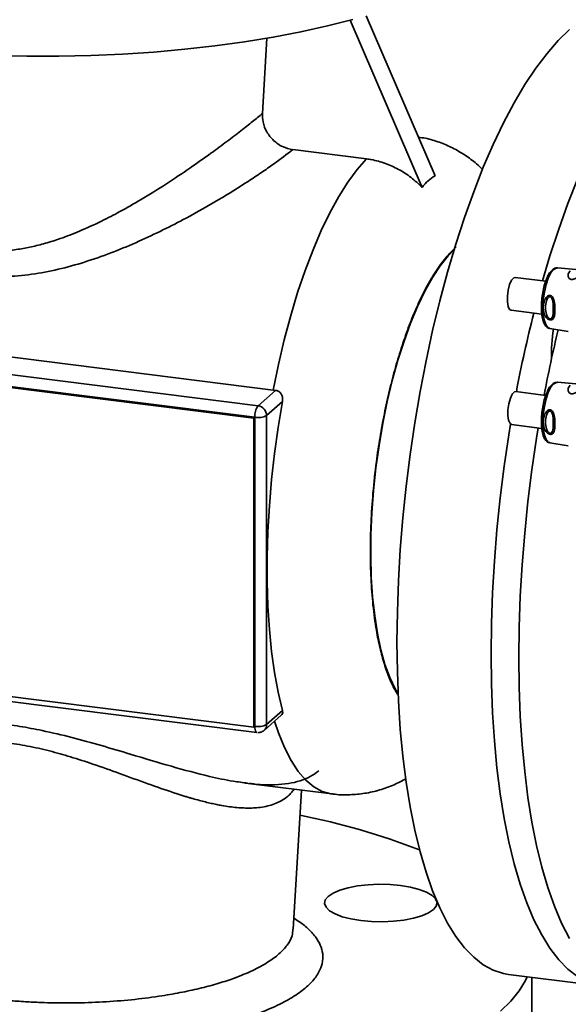
# Paper-space layout 'Blatt2' of a CAD drawing. Units: millimetres. Extents: x 0 to 5940, y 0 to 4200.
# Drawn here: x 4609 to 4702, y 1534 to 1700 of the extents above; entities that cross this region are included whole.
import ezdxf

# ---------------------------------------------------------------- set-up
doc = ezdxf.new("R2010")
doc.units = ezdxf.units.MM

psp = doc.layouts.new('Blatt2')

# ---------------------------------------------------------------- linework, layer by layer
at = {"color": 7, "linetype": 'Continuous', "lineweight": 35, "ltscale": 10}
for p, q in [((4679.46, 1673.52), (4667.81, 1700.58)), ((4665.11, 1699.83), (4677.27, 1671.59)), ((4650.3, 1684.08), (4651.05, 1696.78)), ((4667.9, 1676.39), (4655.43, 1677.96)), ((4703.25, 1657.7), (4700.12, 1657.97)), ((4698.15, 1655.72), (4693, 1656.37)), ((4692.3, 1650.82), (4697.51, 1650.16)), ((4566.96, 1648.07), (4652.11, 1637.34)), ((4698.83, 1647.75), (4701.97, 1647.24)), ((4564.01, 1645.46), (4649.56, 1634.68)), ((4563.29, 1643.37), (4648.85, 1632.59)), ((4563.46, 1643.52), (4649.01, 1632.74)), ((4703.25, 1638.37), (4700.12, 1638.65)), ((4649.56, 1634.68), (4652.52, 1637.29)), ((4652.11, 1637.34), (4652.52, 1637.29)), ((4698.16, 1636.43), (4693.1, 1637.07)), ((4653.7, 1635.4), (4651.01, 1633.04)), ((4649.01, 1632.74), (4648.85, 1632.59)), ((4648.85, 1632.59), (4648.85, 1580.37)), ((4649.01, 1632.74), (4649.01, 1580.52)), ((4651.01, 1633.04), (4651.01, 1580.82)), ((4692.4, 1631.52), (4697.51, 1630.87)), ((4698.83, 1628.42), (4701.97, 1627.91)), ((4648.85, 1580.37), (4563.29, 1591.15)), ((4563.81, 1590.24), (4649.37, 1579.46)), ((4650.59, 1579.84), (4653.48, 1582.39)), ((4651.01, 1580.82), (4653.7, 1583.19)), ((4649.01, 1580.52), (4648.85, 1580.37)), ((4649.39, 1579.46), (4649.37, 1579.46)), ((4647.46, 1570.94), (4662, 1569.11)), ((4655.51, 1546.24), (4656.9, 1569.75)), ((4691.88, 1538.62), (4707.78, 1536.61)), ((4695.83, 1526.07), (4695.83, 1538.12))]:
    psp.add_line(p, q, dxfattribs=at)
at = {"color": 7, "linetype": 'Continuous', "lineweight": 35, "ltscale": 10, "flags": 128}
for points in [[(4665.58, 1699.95), (4661.29, 1698.86), (4656.8, 1697.86), (4652.12, 1696.96), (4647.27, 1696.17), (4642.28, 1695.48), (4637.17, 1694.91), (4631.95, 1694.44), (4626.65, 1694.09), (4621.3, 1693.86), (4615.91, 1693.75), (4610.51, 1693.75), (4605.13, 1693.87), (4599.78, 1694.11), (4594.48, 1694.46), (4589.27, 1694.93), (4584.16, 1695.51)], [(4691.88, 1538.62), (4691.03, 1538.77), (4689.29, 1539.33), (4687.61, 1540.25), (4685.99, 1541.51), (4684.44, 1543.1), (4682.96, 1545.03), (4681.57, 1547.28), (4680.26, 1549.85), (4679.05, 1552.71), (4677.94, 1555.87), (4676.93, 1559.3), (4676.03, 1563), (4675.24, 1566.94), (4674.57, 1571.11), (4674.02, 1575.49), (4673.58, 1580.07), (4673.27, 1584.81), (4673.09, 1589.72), (4673.02, 1594.75), (4673.09, 1599.89), (4673.27, 1605.12), (4673.58, 1610.42), (4674.02, 1615.76), (4674.57, 1621.11), (4675.24, 1626.47), (4676.03, 1631.8), (4676.93, 1637.08), (4677.94, 1642.3), (4679.05, 1647.41), (4680.26, 1652.42), (4681.57, 1657.28), (4682.96, 1661.99), (4684.44, 1666.52), (4685.99, 1670.85), (4687.61, 1674.97), (4689.29, 1678.85), (4691.03, 1682.49), (4692.82, 1685.86), (4694.64, 1688.94), (4696.5, 1691.74), (4698.38, 1694.23), (4700.28, 1696.4), (4702.19, 1698.25)], [(4697.61, 1655.79), (4698.86, 1659.99), (4700.34, 1664.52), (4701.89, 1668.85), (4703.51, 1672.97), (4705.19, 1676.85), (4706.93, 1680.48), (4708.72, 1683.85), (4710.54, 1686.94), (4710.78, 1687.31)], [(4652.11, 1637.34), (4653, 1641.65), (4653.99, 1645.85), (4655.08, 1649.91), (4656.25, 1653.81), (4657.51, 1657.52), (4658.85, 1661.02), (4660.24, 1664.29), (4661.7, 1667.29), (4663.2, 1670.02), (4664.74, 1672.46), (4666.31, 1674.59), (4667.9, 1676.39)], [(4682.67, 1661.06), (4681.67, 1660.02), (4680.33, 1658.33), (4679.02, 1656.33), (4677.74, 1654.04), (4676.5, 1651.47), (4675.32, 1648.65), (4674.22, 1645.61), (4673.18, 1642.37), (4672.24, 1638.95), (4671.39, 1635.39), (4670.64, 1631.73), (4670, 1627.98), (4669.47, 1624.19), (4669.07, 1620.39), (4668.78, 1616.62), (4668.63, 1612.89), (4668.59, 1609.26), (4668.69, 1605.74), (4668.91, 1602.38), (4669.26, 1599.19), (4669.72, 1596.21), (4670.3, 1593.47), (4671, 1590.99), (4671.8, 1588.79), (4672.7, 1586.88), (4673.22, 1585.99)], [(4699.5, 1657.72), (4699.02, 1657.14), (4698.58, 1656.26), (4698.21, 1655.16), (4697.92, 1653.9), (4697.74, 1652.56), (4697.67, 1651.25), (4697.74, 1650.05), (4697.92, 1649.04), (4698.21, 1648.29), (4698.58, 1647.85), (4698.83, 1647.75)], [(4700.12, 1657.97), (4699.97, 1657.97), (4699.5, 1657.72)], [(4693, 1656.37), (4692.74, 1656.3), (4692.38, 1655.89), (4692.05, 1655.17), (4691.8, 1654.24), (4691.67, 1653.22), (4691.67, 1652.25), (4691.8, 1651.46), (4692.05, 1650.96), (4692.3, 1650.82)], [(4700.12, 1638.65), (4699.97, 1638.64), (4699.5, 1638.39)], [(4692.4, 1631.52), (4692.12, 1631.7), (4691.89, 1632.23), (4691.77, 1633.04), (4691.78, 1634.02), (4691.93, 1635.04), (4692.18, 1635.96), (4692.51, 1636.65), (4692.88, 1637.02), (4693.1, 1637.07)], [(4699.5, 1638.39), (4699.02, 1637.81), (4698.58, 1636.94), (4698.21, 1635.83), (4697.92, 1634.57), (4697.74, 1633.24), (4697.67, 1631.92), (4697.74, 1630.72), (4697.92, 1629.71), (4698.21, 1628.96), (4698.58, 1628.52), (4698.83, 1628.42)], [(4653.7, 1635.4), (4652.97, 1631.04), (4652.36, 1626.62), (4651.86, 1622.2), (4651.49, 1617.79), (4651.24, 1613.42), (4651.11, 1609.12), (4651.11, 1604.92), (4651.24, 1600.84), (4651.49, 1596.91), (4651.86, 1593.16), (4652.36, 1589.61), (4652.97, 1586.28), (4653.7, 1583.19)], [(4703.51, 1538.24), (4701.89, 1539.5), (4700.34, 1541.1), (4698.86, 1543.03), (4697.47, 1545.28), (4696.16, 1547.84), (4694.95, 1550.71), (4693.84, 1553.87), (4692.83, 1557.3), (4691.93, 1560.99), (4691.15, 1564.94), (4690.47, 1569.11), (4689.92, 1573.49), (4689.49, 1578.06), (4689.18, 1582.81), (4688.99, 1587.71), (4688.93, 1592.74), (4688.99, 1597.89), (4689.18, 1603.12), (4689.49, 1608.41), (4689.92, 1613.75), (4690.47, 1619.11), (4691.15, 1624.47), (4691.93, 1629.8), (4692.23, 1631.59)], [(4696.89, 1630.95), (4696.61, 1629.21), (4695.82, 1623.88), (4695.15, 1618.52), (4694.6, 1613.16), (4694.16, 1607.82), (4693.85, 1602.53), (4693.67, 1597.3), (4693.6, 1592.15), (4693.67, 1587.12), (4693.85, 1582.22), (4694.16, 1577.47), (4694.6, 1572.9), (4695.15, 1568.52), (4695.82, 1564.35), (4696.61, 1560.41), (4697.51, 1556.71), (4698.52, 1553.28), (4699.63, 1550.12), (4700.84, 1547.25), (4702.15, 1544.69)], [(4649.37, 1579.46), (4649.35, 1579.47), (4649.26, 1579.52), (4649.17, 1579.63), (4649.11, 1579.79), (4649.06, 1580), (4649.02, 1580.24), (4649.01, 1580.52)], [(4661.99, 1569.11), (4661.88, 1569.12), (4660.4, 1569.53), (4658.97, 1570.3), (4657.61, 1571.43), (4656.33, 1572.92), (4655.13, 1574.76), (4654.02, 1576.92), (4653.01, 1579.41), (4652.35, 1581.4)], [(4661.41, 1551.79), (4662.23, 1552.35), (4663.37, 1552.84), (4664.77, 1553.25), (4666.38, 1553.56), (4668.15, 1553.76), (4669.99, 1553.84), (4671.85, 1553.8), (4673.65, 1553.63), (4675.32, 1553.36), (4676.8, 1552.98), (4678.02, 1552.51), (4678.95, 1551.97), (4679.55, 1551.39), (4679.79, 1550.77), (4679.66, 1550.15), (4679.18, 1549.55), (4678.35, 1549), (4677.22, 1548.5), (4675.82, 1548.1), (4674.2, 1547.79), (4672.44, 1547.59), (4670.59, 1547.51), (4668.73, 1547.55), (4666.93, 1547.71), (4665.26, 1547.98), (4663.79, 1548.36), (4662.56, 1548.83), (4661.63, 1549.37), (4661.04, 1549.96), (4660.8, 1550.57), (4660.92, 1551.19), (4661.41, 1551.79)], [(4690.5, 1532.38), (4692.24, 1534.08), (4693.65, 1535.82), (4694.71, 1537.58), (4695, 1538.22)]]:
    psp.add_lwpolyline(points, dxfattribs=at)
at = {"color": 7, "linetype": 'Continuous', "lineweight": 35, "ltscale": 100}
for centre, radius, start, end in [((4913.5, 1595.19), 224.25, 165.766, 169.24), ((4919.84, 1594.27), 225.94, 166.3683, 169.2343), ((4725.85, 1643.38), 26.74, 170.8222, 181.7532), ((4652.06, 1632.93), 3.05, 144.9309, 183.5931), ((4649.32, 1633.01), 1.69, 1.0587, 81.7605), ((4649.58, 1635.74), 3.05, 259.2261, 297.8883), ((4649.58, 1583.52), 3.05, 259.2261, 297.8883), ((4649.72, 1580.8), 1.29, 312.6249, 0.971), ((4633.1, 1446.52), 121.3, 68.8655, 78.8068)]:
    psp.add_arc(centre, radius, start, end, dxfattribs=at)
at = {"color": 7, "linetype": 'Continuous', "lineweight": 35, "ltscale": 10}
for points, knots in [([(4650.3, 1684.08), (4649.77, 1683.64), (4648.68, 1682.74), (4646.65, 1681.13), (4644.3, 1679.34), (4641.43, 1677.22), (4638.04, 1674.81), (4634.06, 1672.14), (4630.1, 1669.67), (4626.4, 1667.56), (4622.95, 1665.77), (4619.59, 1664.23), (4616.42, 1662.99), (4613.7, 1662.13), (4611.32, 1661.52), (4608.95, 1661.08), (4606.58, 1660.83), (4604.2, 1660.77), (4602.67, 1660.9), (4601.92, 1660.97)], [0, 0, 0, 0, 0.058319, 0.118788, 0.181736, 0.247454, 0.328481, 0.411331, 0.499224, 0.566828, 0.625383, 0.693686, 0.751512, 0.79585, 0.837381, 0.876191, 0.918931, 0.960139, 1, 1, 1, 1]), ([(4655.43, 1677.95), (4654.85, 1678.08), (4653.68, 1678.35), (4652.14, 1679.44), (4650.98, 1680.91), (4650.33, 1682.54), (4650.3, 1683.61), (4650.29, 1684.08)], [0, 0, 0, 0, 0.208538, 0.417173, 0.622824, 0.831111, 1, 1, 1, 1]), ([(4687.49, 1674.61), (4687.16, 1674.93), (4686.25, 1675.81), (4684.56, 1677.04), (4682.46, 1678.28), (4680.21, 1679.23), (4678.26, 1679.84), (4677.04, 1680.01), (4676.64, 1680.07)], [0, 0, 0, 0, 0.1175803, 0.318579, 0.5152868, 0.70982, 0.9038574, 1, 1, 1, 1]), ([(4655.43, 1677.96), (4654.41, 1677.17), (4652.85, 1675.96), (4650.14, 1674.09), (4647.16, 1672.11), (4642.97, 1669.5), (4638.07, 1666.72), (4633.51, 1664.36), (4629.43, 1662.44), (4625.2, 1660.66), (4620.84, 1659.1), (4616.38, 1657.82), (4611.86, 1656.9), (4607.3, 1656.44), (4602.76, 1656.52), (4598.36, 1657.18), (4594.2, 1658.41), (4590.35, 1660.14), (4586.27, 1662.63), (4582.26, 1665.98), (4578.64, 1670.08), (4575.84, 1674.32), (4574.75, 1677.07), (4574.22, 1678.43)], [0, 0, 0, 0, 0.0583822, 0.0882808, 0.1189216, 0.1794268, 0.2405225, 0.2817653, 0.3234608, 0.3652437, 0.4078721, 0.4505352, 0.4928267, 0.5359619, 0.5793358, 0.622601, 0.6655849, 0.7085448, 0.751605, 0.8150251, 0.8774961, 0.9391547, 1, 1, 1, 1]), ([(4677.27, 1671.59), (4676.66, 1672.16), (4675.44, 1673.32), (4673.33, 1674.67), (4671.06, 1675.69), (4669.23, 1676.2), (4668.16, 1676.35), (4667.9, 1676.39)], [0, 0, 0, 0, 0.2271631, 0.4609088, 0.6880736, 0.9218347, 1, 1, 1, 1]), ([(4673.27, 1585.78), (4673.1, 1586.02), (4672.56, 1586.81), (4671.76, 1588.55), (4670.88, 1590.97), (4670.14, 1593.71), (4669.47, 1597.02), (4668.94, 1600.92), (4668.61, 1605.41), (4668.5, 1610.07), (4668.61, 1614.93), (4668.94, 1620.01), (4669.47, 1624.85), (4670.14, 1629.32), (4670.88, 1633.38), (4671.76, 1637.36), (4672.76, 1641.21), (4673.87, 1644.86), (4675.07, 1648.26), (4676.35, 1651.37), (4677.81, 1654.43), (4679.45, 1657.28), (4681.24, 1659.79), (4682.44, 1660.95), (4683.02, 1661.53)], [0, 0, 0, 0, 0.018953, 0.061918, 0.104888, 0.146958, 0.189033, 0.242847, 0.295194, 0.345969, 0.396738, 0.449085, 0.502904, 0.544974, 0.587049, 0.630014, 0.672984, 0.715949, 0.75892, 0.800989, 0.843064, 0.896879, 0.949224, 1, 1, 1, 1]), ([(4699.16, 1657.53), (4699.09, 1657.46), (4698.83, 1657.23), (4698.47, 1656.59), (4698.07, 1655.61), (4697.75, 1654.45), (4697.53, 1653.2), (4697.42, 1651.94), (4697.42, 1650.74), (4697.55, 1649.66), (4697.78, 1648.76), (4698.12, 1648.16), (4698.5, 1647.8), (4698.76, 1647.79), (4698.83, 1647.79)], [0, 0, 0, 0, 0.038777, 0.13402, 0.230161, 0.324553, 0.418146, 0.511524, 0.605051, 0.699117, 0.794476, 0.892649, 0.96892, 1, 1, 1, 1]), ([(4700.08, 1657.94), (4700.02, 1657.95), (4699.78, 1658), (4699.45, 1657.83), (4699.24, 1657.61), (4699.16, 1657.53)], [0, 0, 0, 0, 0.189935, 0.710281, 1, 1, 1, 1]), ([(4704.44, 1657.27), (4704.34, 1657.18), (4704.14, 1657), (4703.75, 1656.61), (4703.32, 1656.26), (4702.92, 1656.08), (4702.68, 1656.03), (4702.51, 1656.02), (4702.35, 1656.06), (4702.17, 1656.14), (4701.96, 1656.38), (4701.9, 1656.78), (4702.02, 1657.19), (4702.19, 1657.37), (4702.28, 1657.46)], [0, 0, 0, 0, 0.1282782, 0.2559867, 0.3810418, 0.4414606, 0.4715318, 0.5000594, 0.5286132, 0.5586095, 0.6188709, 0.7437379, 0.8715296, 1, 1, 1, 1]), ([(4698.91, 1649.18), (4698.87, 1649.19), (4698.79, 1649.21), (4698.63, 1649.27), (4698.44, 1649.39), (4698.25, 1649.57), (4698.03, 1649.87), (4697.89, 1650.2), (4697.76, 1650.74), (4697.71, 1651.38), (4697.82, 1652.1), (4698.02, 1652.68), (4698.26, 1653.05), (4698.54, 1653.26), (4698.73, 1653.33), (4698.89, 1653.34), (4699.03, 1653.3), (4699.17, 1653.23), (4699.32, 1653.08), (4699.45, 1652.84), (4699.57, 1652.47), (4699.64, 1652.08), (4699.7, 1651.48), (4699.71, 1650.82), (4699.67, 1650.15), (4699.58, 1649.66), (4699.44, 1649.37), (4699.25, 1649.22), (4699.08, 1649.17), (4698.96, 1649.18), (4698.91, 1649.18)], [0, 0, 0, 0, 0.011919, 0.02419, 0.046416, 0.071785, 0.100568, 0.154493, 0.180751, 0.266505, 0.343422, 0.386909, 0.439877, 0.464778, 0.482871, 0.499943, 0.511837, 0.524154, 0.546427, 0.571772, 0.60069, 0.654678, 0.680882, 0.766488, 0.843553, 0.88694, 0.93988, 0.964838, 0.982947, 1, 1, 1, 1]), ([(4698.89, 1649.37), (4698.86, 1649.38), (4698.79, 1649.39), (4698.65, 1649.47), (4698.44, 1649.7), (4698.18, 1650.29), (4698.08, 1651.24), (4698.18, 1652.22), (4698.44, 1652.84), (4698.66, 1653.06), (4698.79, 1653.12), (4698.89, 1653.12), (4698.99, 1653.09), (4699.11, 1653), (4699.27, 1652.73), (4699.41, 1652.04), (4699.44, 1651.04), (4699.41, 1650.12), (4699.27, 1649.58), (4699.11, 1649.41), (4698.99, 1649.36), (4698.92, 1649.37), (4698.89, 1649.37)], [0, 0, 0, 0, 0.011436, 0.023951, 0.051239, 0.113625, 0.249998, 0.386383, 0.448722, 0.47595, 0.488486, 0.499924, 0.51137, 0.523851, 0.551102, 0.613577, 0.750015, 0.886441, 0.948898, 0.976093, 0.988554, 1, 1, 1, 1]), ([(4700.08, 1638.61), (4700.02, 1638.63), (4699.78, 1638.67), (4699.45, 1638.51), (4699.24, 1638.28), (4699.16, 1638.2)], [0, 0, 0, 0, 0.189935, 0.710281, 1, 1, 1, 1]), ([(4653.7, 1635.4), (4653.71, 1635.62), (4653.75, 1636.03), (4653.61, 1636.45), (4653.42, 1636.78), (4653.17, 1637.05), (4652.82, 1637.24), (4652.59, 1637.28), (4652.52, 1637.29)], [0, 0, 0, 0, 0.252512, 0.477549, 0.521479, 0.715164, 0.909316, 1, 1, 1, 1]), ([(4699.16, 1638.2), (4699.09, 1638.13), (4698.83, 1637.9), (4698.47, 1637.26), (4698.07, 1636.28), (4697.75, 1635.12), (4697.53, 1633.87), (4697.42, 1632.61), (4697.42, 1631.41), (4697.55, 1630.33), (4697.78, 1629.43), (4698.12, 1628.83), (4698.5, 1628.48), (4698.76, 1628.46), (4698.83, 1628.46)], [0, 0, 0, 0, 0.038777, 0.13402, 0.230161, 0.324553, 0.418146, 0.511524, 0.605051, 0.699117, 0.794476, 0.892649, 0.96892, 1, 1, 1, 1]), ([(4704.44, 1637.94), (4704.34, 1637.85), (4704.14, 1637.67), (4703.75, 1637.29), (4703.32, 1636.93), (4702.92, 1636.75), (4702.68, 1636.7), (4702.51, 1636.7), (4702.35, 1636.73), (4702.17, 1636.82), (4701.96, 1637.05), (4701.9, 1637.45), (4702.02, 1637.86), (4702.19, 1638.04), (4702.28, 1638.14)], [0, 0, 0, 0, 0.128278, 0.255987, 0.381042, 0.441461, 0.471532, 0.500059, 0.528613, 0.55861, 0.618871, 0.743738, 0.87153, 1, 1, 1, 1]), ([(4698.91, 1629.86), (4698.87, 1629.86), (4698.79, 1629.88), (4698.63, 1629.94), (4698.44, 1630.06), (4698.25, 1630.25), (4698.03, 1630.54), (4697.89, 1630.88), (4697.76, 1631.41), (4697.71, 1632.05), (4697.82, 1632.77), (4698.02, 1633.35), (4698.26, 1633.72), (4698.54, 1633.93), (4698.73, 1634.01), (4698.89, 1634.01), (4699.03, 1633.98), (4699.17, 1633.9), (4699.32, 1633.75), (4699.45, 1633.52), (4699.57, 1633.15), (4699.64, 1632.75), (4699.7, 1632.16), (4699.71, 1631.49), (4699.67, 1630.82), (4699.58, 1630.33), (4699.44, 1630.04), (4699.25, 1629.89), (4699.08, 1629.84), (4698.96, 1629.85), (4698.91, 1629.86)], [0, 0, 0, 0, 0.0119195, 0.0241896, 0.0464156, 0.0717854, 0.1005679, 0.1544933, 0.1807507, 0.2665045, 0.3434218, 0.3869093, 0.4398769, 0.4647778, 0.482871, 0.4999428, 0.5118365, 0.5241542, 0.546427, 0.5717719, 0.6006897, 0.6546776, 0.6808817, 0.7664883, 0.8435532, 0.8869403, 0.9398798, 0.964838, 0.9829469, 1, 1, 1, 1]), ([(4698.89, 1630.04), (4698.86, 1630.05), (4698.79, 1630.06), (4698.65, 1630.15), (4698.44, 1630.37), (4698.18, 1630.97), (4698.08, 1631.91), (4698.18, 1632.89), (4698.44, 1633.51), (4698.66, 1633.73), (4698.79, 1633.79), (4698.89, 1633.8), (4698.99, 1633.76), (4699.11, 1633.67), (4699.27, 1633.4), (4699.41, 1632.72), (4699.44, 1631.72), (4699.41, 1630.79), (4699.27, 1630.25), (4699.11, 1630.08), (4698.99, 1630.03), (4698.92, 1630.04), (4698.89, 1630.04)], [0, 0, 0, 0, 0.011436, 0.023951, 0.051239, 0.113625, 0.249998, 0.386383, 0.448722, 0.47595, 0.488486, 0.499924, 0.51137, 0.523851, 0.551102, 0.613577, 0.750015, 0.886441, 0.948898, 0.976093, 0.988554, 1, 1, 1, 1]), ([(4653.48, 1582.39), (4653.56, 1582.49), (4653.73, 1582.69), (4653.74, 1582.98), (4653.7, 1583.15), (4653.7, 1583.19)], [0, 0, 0, 0, 0.435996, 0.870463, 1, 1, 1, 1]), ([(4577.72, 1579.76), (4577.86, 1579.74), (4578.33, 1579.65), (4579.68, 1579.76), (4581.71, 1580), (4584.23, 1580.37), (4587.19, 1580.78), (4590.58, 1581.17), (4594.38, 1581.45), (4598.25, 1581.52), (4602.02, 1581.39), (4605.61, 1581.07), (4609.31, 1580.55), (4613.49, 1579.76), (4618.12, 1578.67), (4623.11, 1577.29), (4628.77, 1575.6), (4634.94, 1573.72), (4640.7, 1572.18), (4644.96, 1571.27), (4646.99, 1571.03), (4647.8, 1570.93)], [0, 0, 0, 0, 0.024084, 0.077831, 0.131982, 0.186859, 0.241615, 0.297655, 0.353805, 0.409499, 0.452695, 0.494805, 0.537259, 0.580071, 0.63605, 0.692161, 0.748265, 0.830642, 0.911676, 0.965118, 1, 1, 1, 1]), ([(4649.56, 1579.45), (4649.75, 1579.47), (4650.05, 1579.51), (4650.4, 1579.68), (4650.53, 1579.81), (4650.58, 1579.86)], [0, 0, 0, 0, 0.514767, 0.798285, 1, 1, 1, 1]), ([(4607.02, 1577.75), (4608.21, 1577.59), (4610.62, 1577.25), (4614.28, 1576.41), (4617.99, 1575.36), (4621.97, 1574.07), (4626.35, 1572.49), (4630.92, 1570.82), (4634.16, 1569.69), (4636.06, 1569.07), (4636.75, 1568.85), (4637.39, 1568.65), (4637.99, 1568.47), (4638.74, 1568.25), (4639.64, 1568.01), (4640.68, 1567.74), (4641.65, 1567.51), (4642.56, 1567.31), (4643.6, 1567.11), (4644.75, 1566.93), (4646, 1566.79), (4647.17, 1566.72), (4648.26, 1566.7), (4649.41, 1566.76), (4650.6, 1566.92), (4651.79, 1567.21), (4652.88, 1567.61), (4653.84, 1568.13), (4654.59, 1568.7), (4655.17, 1569.28), (4655.51, 1569.65), (4655.65, 1569.88), (4655.67, 1569.9)], [0, 0, 0, 0, 0.05818, 0.117807, 0.17469, 0.236531, 0.311923, 0.395591, 0.476268, 0.49021, 0.503389, 0.515806, 0.527461, 0.538354, 0.560125, 0.581028, 0.601064, 0.620236, 0.638545, 0.667655, 0.695949, 0.723439, 0.750143, 0.776075, 0.811838, 0.84709, 0.881891, 0.916301, 0.950383, 0.973767, 0.997182, 1, 1, 1, 1]), ([(4648.14, 1570.89), (4648.45, 1570.84), (4649.99, 1570.63), (4652.18, 1570.61), (4654.71, 1570.82), (4656.71, 1571.28), (4658.45, 1571.99), (4659.36, 1572.68), (4659.81, 1573.03)], [0, 0, 0, 0, 0.059617, 0.295939, 0.47399, 0.649128, 0.825266, 1, 1, 1, 1]), ([(4661.98, 1569.14), (4662.18, 1569.1), (4663.2, 1568.93), (4665.09, 1568.93), (4667.62, 1569.15), (4670.13, 1569.73), (4672.49, 1570.57), (4673.9, 1571.33), (4674.56, 1571.68)], [0, 0, 0, 0, 0.045054, 0.231942, 0.422368, 0.618117, 0.821675, 1, 1, 1, 1]), ([(4577.81, 1546.57), (4577.25, 1546.03), (4576.13, 1544.91), (4575.22, 1543.15), (4574.96, 1541.46), (4575.28, 1539.89), (4576.01, 1538.46), (4577.17, 1537.05), (4578.78, 1535.68), (4580.81, 1534.38), (4583.21, 1533.15), (4585.95, 1532.03), (4589.28, 1530.91), (4593.25, 1529.85), (4597.85, 1528.92), (4602.67, 1528.2), (4607.7, 1527.68), (4613, 1527.37), (4618.08, 1527.28), (4622.79, 1527.39), (4627.08, 1527.63), (4631.31, 1528.01), (4635.42, 1528.55), (4639.34, 1529.22), (4643.01, 1530.02), (4646.39, 1530.93), (4649.74, 1532.04), (4652.91, 1533.36), (4655.7, 1534.89), (4657.86, 1536.49), (4659.42, 1538.17), (4660.36, 1539.93), (4660.61, 1541.62), (4660.29, 1543.19), (4659.57, 1544.62), (4658.39, 1546.02), (4657.07, 1547.19), (4656, 1547.86), (4655.62, 1548.09)], [0, 0, 0, 0, 0.0305925, 0.0621326, 0.0945653, 0.1199211, 0.1452836, 0.1711868, 0.1970978, 0.2230102, 0.2489303, 0.2743114, 0.2996993, 0.332175, 0.3637684, 0.3944145, 0.4250579, 0.4566513, 0.4891298, 0.5145145, 0.5398987, 0.5658157, 0.5917313, 0.617639, 0.6435454, 0.6689048, 0.6942637, 0.7266936, 0.7582358, 0.788829, 0.8194195, 0.8509617, 0.8833944, 0.9087501, 0.9341126, 0.9600159, 0.9859268, 1, 1, 1, 1]), ([(4604.47, 1534.51), (4605.47, 1534.4), (4607.37, 1534.19), (4610.18, 1533.99), (4612.75, 1533.86), (4615.07, 1533.8), (4617.13, 1533.78), (4620.05, 1533.81), (4623.95, 1533.96), (4628.77, 1534.36), (4633.06, 1534.93), (4636.8, 1535.59), (4640.02, 1536.3), (4642.96, 1537.1), (4645.91, 1538.08), (4648.72, 1539.25), (4651.23, 1540.63), (4653.19, 1542.07), (4654.57, 1543.58), (4655.37, 1544.98), (4655.42, 1545.88), (4655.45, 1546.25)], [0, 0, 0, 0, 0.043906, 0.083963, 0.12017, 0.152529, 0.181037, 0.205695, 0.274461, 0.343309, 0.411182, 0.46499, 0.518086, 0.570471, 0.622147, 0.689928, 0.756457, 0.821739, 0.887019, 0.953547, 1, 1, 1, 1])]:
    psp.add_open_spline(points, degree=3, knots=knots, dxfattribs=at)
psp.add_open_spline([(4679.46, 1673.52), (4679.06, 1673.28), (4678.26, 1672.79), (4677.6, 1671.99), (4677.27, 1671.59)], degree=3, dxfattribs=at)

doc.saveas('drawing.dxf')
